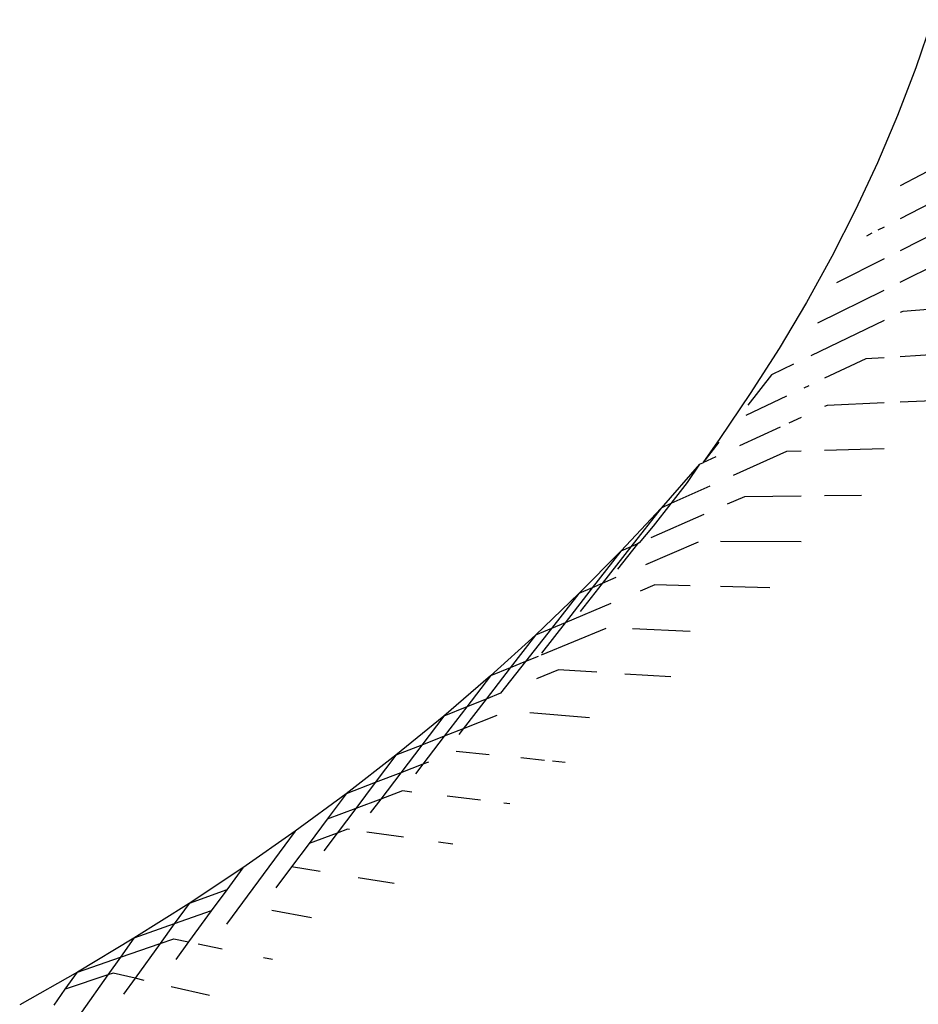
# Model space of a CAD drawing. Units: inches. Extents: x -390 to 399, y -477 to 430.
# Drawn here: x 199 to 201, y -126 to -124 of the extents above; entities that cross this region are included whole.
import ezdxf

# ---------------------------------------------------------------- set-up
doc = ezdxf.new("R2010")
doc.units = ezdxf.units.IN
doc.header["$MEASUREMENT"] = 0
doc.layers.add('strefa_bezpieczenstwa', color=1, linetype='Continuous')

# ---------------------------------------------------------------- blocks, each defined once
blk = doc.blocks.new('0206')
for p, q in [((200.9757, -124.4466), (200.9461, -124.5332)), ((200.9461, -124.5332), (200.9132, -124.6192)), ((200.9132, -124.6192), (200.8771, -124.7046)), ((201.0725, -124.6646), (200.9183, -124.7462)), ((200.8771, -124.7046), (200.8377, -124.7894)), ((201.0235, -124.7509), (200.9183, -124.8053)), ((200.8377, -124.7894), (200.795, -124.8734)), ((201.029, -124.8072), (200.9183, -124.8631)), ((200.8674, -124.8317), (200.8576, -124.8368)), ((200.8891, -124.8205), (200.8779, -124.8262)), ((200.795, -124.8734), (200.7492, -124.9567)), ((200.8891, -124.8779), (200.8037, -124.9211)), ((200.9183, -124.9196), (200.9861, -124.8861)), ((200.7696, -124.9931), (200.8891, -124.934)), ((200.7492, -124.9567), (200.7002, -125.0391)), ((200.9229, -124.9725), (200.9183, -124.9747)), ((201.0013, -124.9665), (200.9229, -124.9725)), ((200.8891, -124.9889), (200.7569, -125.0527)), ((200.7002, -125.0391), (200.6481, -125.1207)), ((201.0183, -125.0481), (200.9183, -125.0541)), ((200.8563, -125.0578), (200.7818, -125.093)), ((200.8891, -125.0559), (200.8563, -125.0578)), ((200.7257, -125.0677), (200.6864, -125.0867)), ((200.6864, -125.0867), (200.6438, -125.1412)), ((200.6481, -125.1207), (200.5929, -125.2013)), ((200.7534, -125.1064), (200.7446, -125.1106)), ((200.7136, -125.1252), (200.6399, -125.16)), ((200.8891, -125.1375), (200.7866, -125.142)), ((201.0006, -125.1326), (200.9183, -125.1362)), ((200.7866, -125.142), (200.7818, -125.1442)), ((200.7397, -125.1636), (200.7175, -125.1738)), ((200.7017, -125.1811), (200.6284, -125.2149)), ((200.5929, -125.2013), (200.5624, -125.2454)), ((200.5914, -125.2082), (200.5624, -125.2454)), ((200.7136, -125.2249), (200.6173, -125.2683)), ((200.7397, -125.2242), (200.7136, -125.2249)), ((200.8891, -125.2202), (200.7818, -125.223)), ((200.586, -125.2345), (200.5624, -125.2454)), ((200.5566, -125.248), (200.4872, -125.3269)), ((200.5566, -125.248), (200.5346, -125.281)), ((200.5566, -125.248), (200.5624, -125.2454)), ((200.5346, -125.281), (200.505, -125.3189)), ((200.5751, -125.2873), (200.505, -125.3189)), ((200.6375, -125.3065), (200.6065, -125.3201)), ((200.7397, -125.3055), (200.6375, -125.3065)), ((200.8486, -125.3044), (200.7818, -125.3051)), ((200.4872, -125.3269), (200.4147, -125.4046)), ((200.4872, -125.3269), (200.4328, -125.3966)), ((200.505, -125.3189), (200.4733, -125.3596)), ((200.505, -125.3189), (200.4872, -125.3269)), ((200.5645, -125.3386), (200.469, -125.3807)), ((200.4733, -125.3596), (200.4481, -125.3899)), ((200.7397, -125.3881), (200.5945, -125.387)), ((200.4147, -125.4046), (200.3393, -125.481)), ((200.4147, -125.4046), (200.3634, -125.4707)), ((200.4328, -125.3966), (200.3811, -125.463)), ((200.4447, -125.3914), (200.409, -125.4371)), ((200.4328, -125.3966), (200.4147, -125.4046)), ((200.4447, -125.3914), (200.4328, -125.3966)), ((200.4481, -125.3899), (200.4447, -125.3914)), ((200.5542, -125.3885), (200.4591, -125.4294)), ((200.4059, -125.4523), (200.3811, -125.463)), ((200.3634, -125.4707), (200.3145, -125.5336)), ((200.3634, -125.4707), (200.3393, -125.481)), ((200.3811, -125.463), (200.3418, -125.5134)), ((200.3811, -125.463), (200.3634, -125.4707)), ((200.4761, -125.4655), (200.4495, -125.4767)), ((200.5399, -125.4672), (200.4761, -125.4655)), ((200.6833, -125.4708), (200.5945, -125.4686)), ((200.3393, -125.481), (200.261, -125.5561)), ((200.3393, -125.481), (200.2899, -125.5439)), ((200.3966, -125.499), (200.3145, -125.5336)), ((200.2899, -125.5439), (200.2429, -125.6038)), ((200.2899, -125.5439), (200.261, -125.5561)), ((200.3875, -125.5443), (200.271, -125.5923)), ((200.3145, -125.5336), (200.2717, -125.5886)), ((200.3145, -125.5336), (200.2899, -125.5439)), ((200.5399, -125.5494), (200.4357, -125.5449)), ((200.261, -125.5561), (200.1799, -125.6297)), ((200.261, -125.5561), (200.2156, -125.6151)), ((200.2661, -125.5943), (200.2429, -125.6038)), ((200.2156, -125.6151), (200.1722, -125.6713)), ((200.2156, -125.6151), (200.1799, -125.6297)), ((200.2429, -125.6038), (200.1981, -125.6609)), ((200.2429, -125.6038), (200.2156, -125.6151)), ((200.1799, -125.6297), (200.096, -125.702)), ((200.1799, -125.6297), (200.1373, -125.6853)), ((200.3027, -125.6188), (200.2626, -125.6349)), ((200.3717, -125.6231), (200.3027, -125.6188)), ((200.5051, -125.6313), (200.4217, -125.6262)), ((200.1981, -125.6609), (200.1722, -125.6713)), ((200.1373, -125.6853), (200.096, -125.702)), ((200.1373, -125.6853), (200.0967, -125.7384)), ((200.1722, -125.6713), (200.1309, -125.7249)), ((200.1722, -125.6713), (200.1373, -125.6853)), ((200.096, -125.702), (200.0094, -125.7727)), ((200.096, -125.702), (200.0562, -125.7543)), ((200.1913, -125.7011), (200.1309, -125.7249)), ((200.3581, -125.7049), (200.2506, -125.6962)), ((200.0967, -125.7384), (200.0562, -125.7543)), ((200.0967, -125.7384), (200.058, -125.7888)), ((200.1309, -125.7249), (200.0967, -125.7384)), ((200.1309, -125.7249), (200.123, -125.7352)), ((200.0562, -125.7543), (200.0094, -125.7727)), ((200.0562, -125.7543), (200.0182, -125.8041)), ((200.0094, -125.7727), (199.92, -125.8419)), ((200.0094, -125.7727), (199.9723, -125.8218)), ((200.1776, -125.7718), (200.1179, -125.7658)), ((200.2771, -125.7818), (200.2347, -125.7775)), ((200.058, -125.7888), (200.0182, -125.8041)), ((200.058, -125.7888), (200.0445, -125.8064)), ((200.0682, -125.7849), (200.058, -125.7888)), ((200.3145, -125.7855), (200.2917, -125.7832)), ((200.0182, -125.8041), (199.9723, -125.8218)), ((200.0182, -125.8041), (199.9821, -125.8516)), ((199.9723, -125.8218), (199.92, -125.8419)), ((199.9723, -125.8218), (199.937, -125.8686)), ((199.92, -125.8419), (199.8281, -125.9095)), ((199.92, -125.8419), (199.8857, -125.8879)), ((200.0213, -125.8368), (199.9821, -125.8516)), ((200.0384, -125.8389), (200.0213, -125.8368)), ((200.1618, -125.8537), (200.1018, -125.8465)), ((199.9821, -125.8516), (199.937, -125.8686)), ((199.9821, -125.8516), (199.9633, -125.8763)), ((200.2148, -125.8601), (200.2042, -125.8589)), ((199.937, -125.8686), (199.8857, -125.8879)), ((199.937, -125.8686), (199.9034, -125.913)), ((199.8857, -125.8879), (199.853, -125.9316)), ((199.8281, -125.9095), (199.7041, -126.0772)), ((199.8281, -125.9095), (199.7337, -125.9755)), ((199.9034, -125.913), (199.853, -125.9316)), ((199.9034, -125.913), (199.8794, -125.9448)), ((199.9221, -125.9061), (199.9034, -125.913)), ((199.9261, -125.9067), (199.9221, -125.9061)), ((200.0231, -125.9204), (199.9569, -125.9111)), ((199.853, -125.9316), (199.8213, -125.9739)), ((200.1121, -125.933), (200.086, -125.9293)), ((199.7337, -125.9755), (199.6367, -126.0399)), ((199.7337, -125.9755), (199.7045, -126.0154)), ((199.8213, -125.9739), (199.793, -126.0117)), ((199.8727, -125.9822), (199.8213, -125.9739)), ((200.0066, -126.004), (199.9417, -125.9935)), ((199.7045, -126.0154), (199.6367, -126.0399)), ((199.7045, -126.0154), (199.6768, -126.0533)), ((199.6367, -126.0399), (199.5373, -126.1025)), ((199.6367, -126.0399), (199.61, -126.0768)), ((199.6768, -126.0533), (199.61, -126.0768)), ((199.6768, -126.0533), (199.636, -126.1091)), ((199.8576, -126.0657), (199.7858, -126.0524)), ((199.61, -126.0768), (199.5373, -126.1025)), ((199.61, -126.0768), (199.5848, -126.1118)), ((199.5373, -126.1025), (199.4356, -126.1634)), ((199.5373, -126.1025), (199.5131, -126.1366)), ((199.5131, -126.1366), (199.5848, -126.1118)), ((199.5848, -126.1118), (199.5394, -126.1747)), ((199.5848, -126.1118), (199.609, -126.1034)), ((199.609, -126.1034), (199.636, -126.1091)), ((199.636, -126.1091), (199.6127, -126.1411)), ((199.6533, -126.1127), (199.6964, -126.1216)), ((199.4356, -126.1634), (199.5131, -126.1366)), ((199.5131, -126.1366), (199.4903, -126.1687)), ((199.7708, -126.1371), (199.7873, -126.1405)), ((199.4356, -126.1634), (199.3315, -126.2224)), ((199.4137, -126.1946), (199.4356, -126.1634)), ((199.4997, -126.1655), (199.4903, -126.1687)), ((199.5394, -126.1747), (199.4997, -126.1655)), ((199.4903, -126.1687), (199.4137, -126.1946)), ((199.4903, -126.1687), (199.4429, -126.2355)), ((199.5394, -126.1747), (199.5188, -126.2033)), ((199.5561, -126.1786), (199.5394, -126.1747)), ((199.3937, -126.2234), (199.4137, -126.1946)), ((199.6737, -126.2059), (199.6044, -126.1898))]:
    blk.add_line(p, q)
blk = doc.blocks.new('206s1')
blk.add_blockref('0206', (0, 0))

msp = doc.modelspace()

# ---------------------------------------------------------------- block references
at = {"layer": 'strefa_bezpieczenstwa'}
msp.add_blockref('206s1', (0, 0), dxfattribs=at)

doc.saveas('drawing.dxf')
